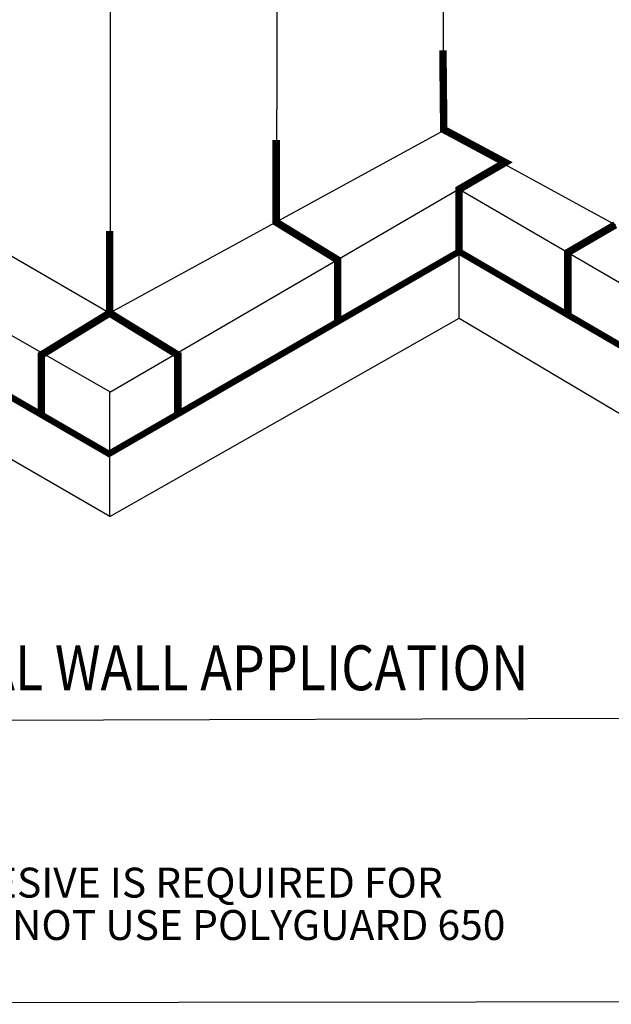
# Model space of a CAD drawing. Extents: x 0.5 to 10.7, y 0.2 to 8.2.
# Drawn here: x 5 to 7, y 0.3 to 3.6 of the extents above; entities that cross this region are included whole.
import ezdxf

# ---------------------------------------------------------------- set-up
doc = ezdxf.new("R2010")
doc.units = 0
doc.header["$MEASUREMENT"] = 0
doc.layers.add('1', color=7, linetype='Continuous')
doc.styles.add('ARIAL', font='arial.ttf')

msp = doc.modelspace()

# ---------------------------------------------------------------- linework, layer by layer
for p, q in [((6.4483, 4.8043), (6.4482, 3.1868)), ((5.8919, 2.887), (5.8942, 4.4327)), ((5.334, 3.7377), (5.334, 2.5825)), ((5.3322, 2.5815), (3.4323, 3.6784)), ((5.3356, 2.317), (3.1996, 3.5376)), ((5.3332, 1.9016), (3.1996, 3.1335)), ((1.7239, 1.2119), (10.5215, 1.237))]:
    msp.add_line(p, q)
at = {"color": 7, "linetype": 'Continuous'}
for p, q in [((6.4497, 3.1914), (5.3322, 2.5815)), ((6.4468, 3.1914), (7.0236, 2.8766)), ((6.501, 2.9953), (5.3332, 2.3156)), ((6.501, 2.9953), (7.9382, 2.1588)), ((5.3332, 1.9016), (6.501, 2.5642)), ((6.501, 2.5642), (7.9382, 1.7134))]:
    msp.add_line(p, q, dxfattribs=at)
at = {"const_width": 0.025}
for points in [[(6.501, 2.7871), (6.501, 2.9653), (6.501, 2.9953), (6.655, 3.0849), (6.4497, 3.1949), (6.4469, 3.4599)], [(5.8891, 3.1603), (5.8891, 2.8855), (6.0952, 2.7591), (6.0952, 2.5554)], [(5.3322, 2.8563), (5.3322, 2.5816), (5.1042, 2.4417), (5.1042, 2.2475)], [(5.3322, 2.8563), (5.3322, 2.5816), (5.5602, 2.4417), (5.5602, 2.2475)], [(6.8646, 2.5758), (6.8646, 2.7541), (6.8646, 2.7841), (7.0236, 2.8766)]]:
    msp.add_lwpolyline(points, dxfattribs=at)
at = {"layer": '1'}
for p, q in [((6.501, 2.5642), (6.501, 2.9653)), ((5.3332, 1.9016), (5.3332, 2.3156))]:
    msp.add_line(p, q, dxfattribs=at)
at = {"layer": '1', "const_width": 0.0214}
msp.add_lwpolyline([(7.6578, 2.1138), (6.501, 2.7871), (5.3301, 2.111), (3.385, 3.237)], dxfattribs=at)
at = {"layer": 'defpoints'}
msp.add_lwpolyline([(0.5869, 8.1871), (10.5237, 8.1802), (10.5373, 0.2827), (0.5867, 0.2712)], close=True, dxfattribs=at)

# ---------------------------------------------------------------- texts
at = {"style": 'ARIAL', "width": 0.85}
msp.add_text('OVERVIEW @ 650 MEMBRANE VERTICAL WALL APPLICATION ', height=0.15, dxfattribs=at).set_placement((1.9291, 1.3209))
at = {"insert": (3.4661, 0.5362), "char_height": 0.1, "attachment_point": 4, "line_spacing_factor": 0.85, "style": 'ARIAL'}
msp.add_mtext_dynamic_manual_height_columns('{\\fArial|b1|i1|c0|p34;SPECIAL NOTE:   IF ADHESIVE IS REQUIRED FOR SEAMS OR ENDLAPS DO NOT USE POLYGUARD 650 WB LIQUID ADHESIVE}', width=3.378883, gutter_width=0.5, heights=[0], dxfattribs=at)

doc.saveas('drawing.dxf')
